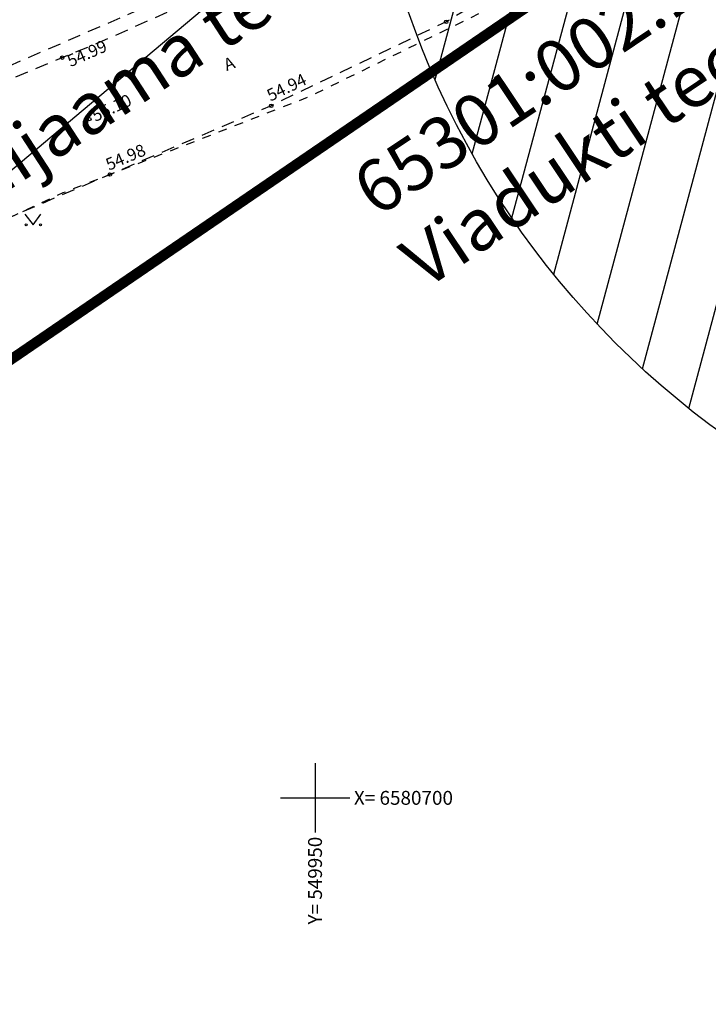
# Model space of a CAD drawing. Units: metres. Extents: x 546266 to 557403, y 6575597 to 6585864.
# Drawn here: x 549933 to 549973, y 6580688 to 6580745 of the extents above; entities that cross this region are included whole.
import ezdxf
from ezdxf.enums import TextEntityAlignment as Align

# ---------------------------------------------------------------- set-up
doc = ezdxf.new("R2010")
doc.units = ezdxf.units.M
doc.linetypes.add('ASFBET', pattern=[2.5, 1.5, -1])
doc.linetypes.add('KRUUSKILL', pattern=[2, 1, -1])
for name, color, linetype in [('HALJASTUS', 7, 'Continuous'), ('In-kinn-piir', 27, 'Continuous'), ('In-ohuala', 1, 'Continuous'), ('K-mälestis-kaitsevöönd', 14, 'Continuous'), ('kataster_annotation_20161021', 7, 'Continuous'), ('KORGUS_EH2000', 7, 'Continuous'), ('PIIR', 7, 'Continuous'), ('TEE', 7, 'Continuous'), ('VORK', 7, 'Continuous')]:
    doc.layers.add(name, color=color, linetype=linetype)
doc.layers.add('In-tee-nähtavuskolmnurk', color=202, linetype='Continuous', lineweight=0)
doc.styles.add('Arial', font='arial.ttf')
doc.styles.add('ITALIC', font='italic.shx')
doc.styles.add('romans', font='romans.shx')
doc.styles.add('SWISL', font='swissl.ttf')
doc.linetypes.add('SI_VKBL', pattern='A,8,-2,4,[132,mkm.shx,S=0.5,R=0,X=0,Y=0],1,[132,mkm.shx,S=0.5,R=0,X=0,Y=0],4,-2', length=21)
doc.dimstyles.new('M66DUD', dxfattribs={"dimtxt": 2, "dimasz": 2, "dimexe": 0.18, "dimexo": 0, "dimgap": 0.3, "dimtad": 1, "dimdec": 1, "dimrnd": 0.1, "dimzin": 0, "dimtxsty": 'SWISL', "dimblk1": 'OBLIQUE', "dimblk2": 'OBLIQUE', "dimsah": 1, "dimcen": 0.2, "dimclrd": 256, "dimclre": 256, "dimclrt": 256, "dimazin": 0, "dimtfac": 0.99, "dimtdec": 1, "dimtmove": 0, "dimatfit": 3, "dimldrblk": 'OBLIQUE', "dimfxl": 1, "dimtolj": 1, "dimtzin": 0, "dimarcsym": 0})

# ---------------------------------------------------------------- blocks, each defined once
blk = doc.blocks.new('_OBLIQUE')
at = {"color": 0, "linetype": 'ByBlock'}
blk.add_line((-0.5, -0.5), (0.5, 0.5), dxfattribs=at)
blk = doc.blocks.new('*D34')
at = {"layer": 'DEFPOINTS', "color": 0, "transparency": 16777216}
for p in [(549958.488, 6580772.475), (549965.568, 6580764.053), (549874.305, 6580701.714)]:
    blk.add_point(p, dxfattribs=at)
at = {"layer": 'In-tee-nähtavuskolmnurk', "lineweight": -2, "transparency": 16777216}
for p, q in [((549958.488, 6580772.475), (549965.684, 6580763.915)), ((549881.385, 6580693.292), (549965.568, 6580764.053)), ((549874.305, 6580701.714), (549881.501, 6580693.154))]:
    blk.add_line(p, q, dxfattribs=at)
at = {"layer": 'In-tee-nähtavuskolmnurk', "lineweight": -2, "transparency": 16777216, "xscale": 2, "yscale": 2, "zscale": 2}
for p, rotation in [((549965.568, 6580764.053), 40.04911421645377), ((549881.385, 6580693.292), 220.0491142164538)]:
    blk.add_blockref('_OBLIQUE', p, dxfattribs=dict(at, rotation=rotation))
at = {"layer": 'In-tee-nähtavuskolmnurk', "transparency": 16777216, "insert": (549923.683, 6580730.797), "char_height": 2, "attachment_point": 5, "rotation": 40.0491, "style": 'SWISL'}
blk.add_mtext('\\A1;110,0', dxfattribs=at)
blk = doc.blocks.new('*D36')
at = {"layer": 'DEFPOINTS', "color": 0, "transparency": 16777216}
for p in [(549990.135, 6580789.535), (549992.932, 6580784.304), (549895.935, 6580732.425)]:
    blk.add_point(p, dxfattribs=at)
at = {"layer": 'In-tee-nähtavuskolmnurk', "lineweight": -2, "transparency": 16777216}
for p, q in [((549893.137, 6580737.655), (549990.135, 6580789.535)), ((549992.932, 6580784.304), (549990.05, 6580789.694)), ((549895.935, 6580732.425), (549893.052, 6580737.814))]:
    blk.add_line(p, q, dxfattribs=at)
at = {"layer": 'In-tee-nähtavuskolmnurk', "lineweight": -2, "transparency": 16777216, "xscale": 2, "yscale": 2, "zscale": 2}
for p, rotation in [((549990.135, 6580789.535), 28.14046289506399), ((549893.137, 6580737.655), 208.140462895064)]:
    blk.add_blockref('_OBLIQUE', p, dxfattribs=dict(at, rotation=rotation))
at = {"layer": 'In-tee-nähtavuskolmnurk', "transparency": 16777216, "insert": (549940.932, 6580764.912), "char_height": 2, "attachment_point": 5, "rotation": 28.1405, "style": 'SWISL'}
blk.add_mtext('\\A1;110,0', dxfattribs=at)
blk = doc.blocks.new('VKORIS')
at = {"color": 0, "linetype": 'Continuous'}
for p, q in [((0, 4), (0, -4)), ((-4, 0), (4, 0))]:
    blk.add_line(p, q, dxfattribs=at)
blk = doc.blocks.new('MURU')
at = {"color": 0, "linetype": 'Continuous'}
for p, q in [((-0.93, 1.21), (0, 0)), ((0, 0), (0.89, 1.21))]:
    blk.add_line(p, q, dxfattribs=at)
for centre in [(-0.8, 0), (0.86, 0)]:
    blk.add_ellipse(centre, major_axis=(0.0778, 0.0778), ratio=1, start_param=5.497787, end_param=11.780972, dxfattribs=at)
blk = doc.blocks.new('A$C251489e8')
at = {"layer": 'KORGUS_EH2000', "linetype": 'Continuous', "ltscale": 0.5}
for centre in [(1048.795, 381.314), (1026.643, 379.244), (1038.699, 376.465), (1028.203, 375.697), (1029.398, 372.497)]:
    blk.add_circle(centre, 0.1, dxfattribs=at)
at = {"layer": 'PIIR', "linetype": 'Continuous', "lineweight": 0, "flags": 128}
blk.add_lwpolyline([(1076.2, 428), (1097.14, 412.03), (974.38, 328.12), (912.41, 261.18)], dxfattribs=at)
at = {"layer": 'TEE', "linetype": 'ASFBET', "ltscale": 0.5, "flags": 128}
for points in [[(1006.648, 370.957), (1028.798, 380.137), (1038.617, 384.483), (1045.472, 387.721), (1050.124, 390.255), (1052.914, 392.018), (1055.876, 394.179), (1061.259, 399.042), (1065.531, 403.853), (1072.726, 413.243), (1077.035, 419.997), (1078.592, 424.018), (1078.934, 426.811), (1078.835, 431.271), (1077.017, 434.402), (1049.348, 458.345), (1015.643, 488.355), (988.535, 513.32), (961.72, 538.327), (924.555, 572.799), (887.024, 606.973), (861.62, 629.731), (858.062, 629.226), (856.742, 623.766)], [(1100.599, 414.397), (1100.187, 414.71), (1097.254, 417.15), (1095.408, 417.9), (1092.057, 418.179), (1090.005, 417.86), (1087.687, 417.375), (1085.727, 416.056), (1084.219, 414.7), (1078.695, 408.355), (1072.736, 400.676), (1069.217, 396.471), (1065.59, 392.823), (1062.133, 389.945), (1058.407, 387.028), (1048.795, 381.314), (1038.699, 376.465), (1029.398, 372.497), (1010.262, 364.317), (991.252, 355.268), (974.512, 345.031), (969.623, 341.517), (965.788, 337.811), (964.942, 334.773), (964.781, 331.819), (964.813, 327.96)], [(1005.059, 371.221), (1007.859, 371.961), (1032.461, 382.614), (1043.223, 387.296), (1052.098, 392.606), (1055.278, 395.589), (1055.982, 396.985)]]:
    blk.add_lwpolyline(points, dxfattribs=at)
at = {"layer": 'TEE', "linetype": 'KRUUSKILL', "ltscale": 0.5, "flags": 128}
blk.add_lwpolyline([(1126.844, 391.369), (1112.309, 403.794), (1101.97, 412.332), (1098.072, 414.777), (1093.23, 416.313), (1089.852, 415.904), (1084.054, 412.148), (1077.149, 405.157), (1072.555, 399.839), (1066.315, 392.776), (1060.458, 387.757), (1051.861, 382.348), (1040.887, 376.984), (1026.686, 371.434), (1008.705, 363.056), (998.975, 358.542), (989.748, 353.944), (980.581, 348.591), (972.56, 343.008), (967.182, 337.796), (965.898, 331.856), (965.753, 328.274)], dxfattribs=at)
at = {"layer": 'HALJASTUS', "ltscale": 0.5, "xscale": 0.5, "yscale": 0.5, "zscale": 0.5}
blk.add_blockref('MURU', (1024.956, 369.6), dxfattribs=at)
at = {"layer": 'VORK', "ltscale": 0.5, "xscale": 0.5, "yscale": 0.5, "zscale": 0.5}
blk.add_blockref('VKORIS', (1041.23, 336.52), dxfattribs=at)
at = {"layer": 'KORGUS_EH2000', "ltscale": 0.5, "style": 'ITALIC'}
for s, rotation, p in [(' 54.99', 23.8758, (1026.643, 379.244)), (' 54.94', 25.6545, (1038.168, 377.24)), (' 55.10', 25.0042, (1028.068, 376.074)), (' 54.98', 23.1041, (1028.867, 373.272))]:
    blk.add_text(s, height=0.7, rotation=rotation, dxfattribs=at).set_placement(p, align=Align.TOP_LEFT)
at = {"layer": 'TEE', "style": 'romans'}
blk.add_text('A', height=0.7, rotation=21.4404, dxfattribs=at).set_placement((1036.278, 378.901), align=Align.MIDDLE_CENTER)
at = {"layer": 'VORK', "ltscale": 0.5, "style": 'romans'}
blk.add_text(' X= 6580700', height=0.8, dxfattribs=at).set_placement((1043.23, 336.52), align=Align.MIDDLE_LEFT)
blk.add_text('Y= 549950 ', height=0.8, rotation=90, dxfattribs=at).set_placement((1041.23, 334.52), align=Align.MIDDLE_RIGHT)

msp = doc.modelspace()

# ---------------------------------------------------------------- hatches: boundary and pattern name
at = {"layer": 'K-mälestis-kaitsevöönd'}
h = msp.add_hatch(dxfattribs=at)
h.set_pattern_fill('ANSI31', color=256, angle=30, style=0)
edge = h.paths.add_edge_path()
edge.add_arc((550002.697, 6580761.605), 50, 0, 360)

# ---------------------------------------------------------------- linework, layer by layer
at = {"layer": 'In-kinn-piir', "const_width": 0.6}
msp.add_lwpolyline([(549794.74, 6580624.84), (549863.01, 6580708.11), (549984.97, 6580791.48), (550005.91, 6580775.51), (549883.15, 6580691.6), (549821.18, 6580624.66)], dxfattribs=at)
msp.add_lwpolyline([(550075.88, 6580717.11), (549922.54, 6580593.56), (549900.03, 6580575.42), (549887.26, 6580565.13), (549821.18, 6580624.66), (549883.15, 6580691.6), (550005.91, 6580775.51)], close=True, dxfattribs=at)
at = {"layer": 'In-ohuala', "lineweight": 100}
msp.add_circle((549727.199, 6580456.125), 412, dxfattribs=at)
at = {"layer": 'K-mälestis-kaitsevöönd'}
msp.add_circle((550002.697, 6580761.605), 50, dxfattribs=at)
msp.add_circle((550002.697, 6580761.605), 50, dxfattribs=at)

# ---------------------------------------------------------------- block references
at = {"linetype": 'SI_VKBL', "ltscale": 0.5}
msp.add_blockref('A$C251489e8', (548908.77, 6580363.48), dxfattribs=at)

# ---------------------------------------------------------------- texts
at = {"layer": 'kataster_annotation_20161021', "color": 18, "true_color": 0x000000, "char_height": 3, "attachment_point": 1, "style": 'Arial'}
for s, insert, rotation in [('65301:002:1750^M^JViadukti tee 1', (549951.886, 6580735.948), 33.7738), ('65301:002:0177^M^J11332 Jüri bensiinijaama tee', (549899.657, 6580723.386), 32.9914)]:
    msp.add_mtext(s, dxfattribs=dict(at, insert=insert, rotation=rotation))

# ---------------------------------------------------------------- dimensions: what is measured, and where the dimension line sits
at = {"layer": 'In-tee-nähtavuskolmnurk'}
dim = msp.add_aligned_dim(p1=(549895.935, 6580732.425), p2=(549992.932, 6580784.304), distance=5.932, dimstyle='M66DUD', dxfattribs=at)
dim.commit()
dim.dimension.update_dxf_attribs({"geometry": '*D36', "text_midpoint": (549940.932, 6580764.912)})
dim = msp.add_linear_dim(base=(549965.568, 6580764.053), p1=(549874.305, 6580701.714), p2=(549958.488, 6580772.475), angle=40.0491, dimstyle='M66DUD', dxfattribs=at)
dim.commit()
dim.dimension.update_dxf_attribs({"geometry": '*D34', "text_midpoint": (549924.644, 6580729.654), "dimtype": 161})

doc.saveas('drawing.dxf')
